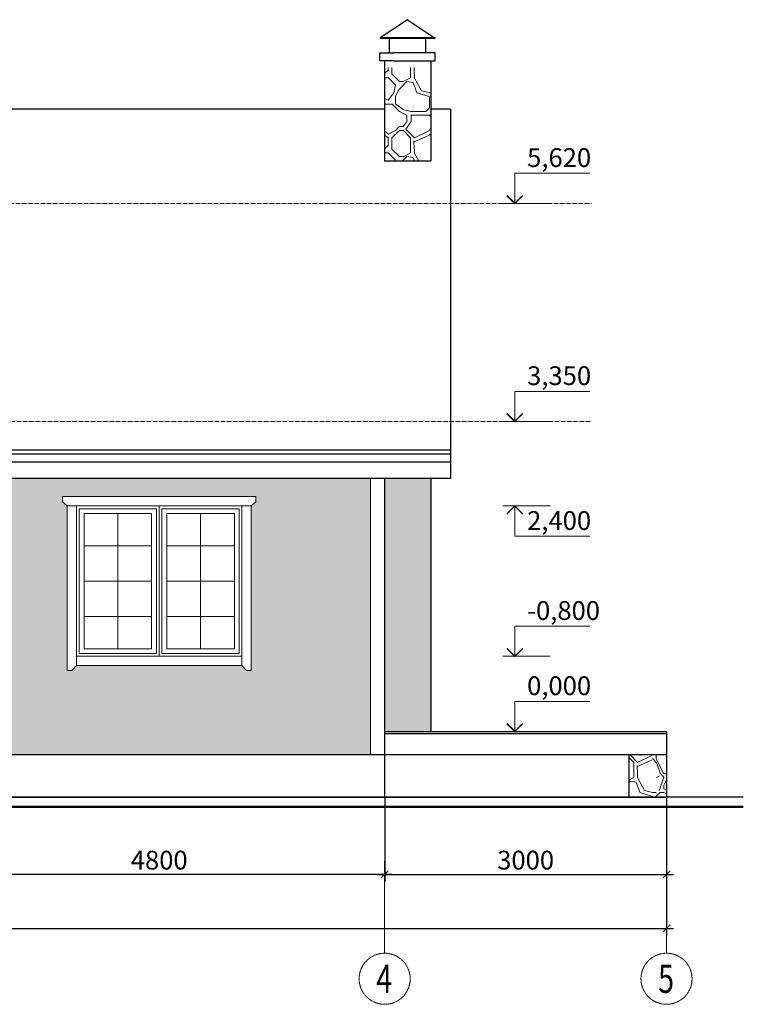
# Model space of a CAD drawing. Extents: x 409840 to 923240, y -456054 to -168812.
# Drawn here: x 424598 to 432300, y -269928 to -259449 of the extents above; entities that cross this region are included whole.
import ezdxf

# ---------------------------------------------------------------- set-up
doc = ezdxf.new("R2010")
doc.units = 0
doc.header["$MEASUREMENT"] = 0
doc.linetypes.add('CENTER', pattern=[2, 1.25, -0.25, 0.25, -0.25])
doc.linetypes.add('HIDDEN', pattern=[0.375, 0.25, -0.125])
doc.layers.get('0').update_dxf_attribs({"lineweight": 15})
doc.layers.get('DEFPOINTS').update_dxf_attribs({"color": 1, "lineweight": 30})
for name, color, linetype, lineweight in [('ОКНА', 7, 'Continuous', 20), ('оси', 7, 'CENTER', 9), ('ОТМЕТКА', 7, 'Continuous', 15), ('Разм. осн.', 7, 'Continuous', 9), ('СТЕНЫ', 7, 'Continuous', 30), ('Штриховка', 7, 'Continuous', 15)]:
    doc.layers.add(name, color=color, linetype=linetype, lineweight=lineweight)
doc.styles.add('ST1', font='arial.ttf')
doc.dimstyles.new('STYLE1', dxfattribs={"dimscale": 0.75, "dimtxt": 200, "dimasz": 75, "dimexe": 75, "dimexo": 0, "dimgap": 50, "dimtad": 1, "dimdec": 0, "dimrnd": 5, "dimzin": 1, "dimdsep": 46, "dimtxsty": 'ST1', "dimblk1": 'OBLIQUE', "dimblk2": 'OBLIQUE', "dimsah": 1, "dimcen": 0, "dimdle": 75, "dimadec": 0, "dimazin": 0, "dimtm": 1e-09, "dimtfac": 1, "dimtdec": 0, "dimtix": 1, "dimtofl": 0, "dimtmove": 2, "dimatfit": 3, "dimldrblk": 'OBLIQUE', "dimfxl": 1, "dimtolj": 1, "dimtzin": 1, "dimarcsym": 0})

# ---------------------------------------------------------------- blocks, each defined once
blk = doc.blocks.new('_OBLIQUE')
at = {"color": 0, "linetype": 'ByBlock'}
blk.add_line((-0.5, -0.5), (0.5, 0.5), dxfattribs=at)
blk = doc.blocks.new('*D73')
at = {"layer": 'DEFPOINTS', "color": 0, "linetype": 'Continuous', "ltscale": 0.5, "transparency": 16777216}
for p in [(428483, -267725), (431483, -267725), (431483, -268546)]:
    blk.add_point(p, dxfattribs=at)
at = {"layer": 'Разм. осн.', "color": 0, "linetype": 'Continuous', "lineweight": -2, "ltscale": 0.5, "transparency": 16777216}
for p, q in [((428483, -267725), (428483, -268621)), ((431483, -267725), (431483, -268621)), ((428408, -268546), (431558, -268546))]:
    blk.add_line(p, q, dxfattribs=at)
at = {"layer": 'Разм. осн.', "color": 0, "linetype": 'Continuous', "lineweight": -2, "ltscale": 0.5, "transparency": 16777216, "xscale": 75, "yscale": 75, "zscale": 75, "rotation": 180}
blk.add_blockref('_OBLIQUE', (428483, -268546), dxfattribs=at)
at = {"layer": 'Разм. осн.', "color": 0, "linetype": 'Continuous', "lineweight": -2, "ltscale": 0.5, "transparency": 16777216, "xscale": 75, "yscale": 75, "zscale": 75}
blk.add_blockref('_OBLIQUE', (431483, -268546), dxfattribs=at)
at = {"layer": 'Разм. осн.', "color": 0, "linetype": 'Continuous', "ltscale": 0.5, "transparency": 16777216, "insert": (429983, -268394), "char_height": 200, "attachment_point": 5, "style": 'ST1'}
blk.add_mtext('\\A1;3000', dxfattribs=at)
blk = doc.blocks.new('*D75')
at = {"layer": 'DEFPOINTS', "color": 0, "linetype": 'Continuous', "ltscale": 0.5, "transparency": 16777216}
for p in [(423683, -267725), (428483, -267725), (423683, -268546)]:
    blk.add_point(p, dxfattribs=at)
at = {"layer": 'Разм. осн.', "color": 0, "linetype": 'Continuous', "lineweight": -2, "ltscale": 0.5, "transparency": 16777216}
for p, q in [((423683, -267725), (423683, -268621)), ((428483, -267725), (428483, -268621)), ((428558, -268546), (423608, -268546))]:
    blk.add_line(p, q, dxfattribs=at)
at = {"layer": 'Разм. осн.', "color": 0, "linetype": 'Continuous', "lineweight": -2, "ltscale": 0.5, "transparency": 16777216, "xscale": 75, "yscale": 75, "zscale": 75, "rotation": 180}
blk.add_blockref('_OBLIQUE', (423683, -268546), dxfattribs=at)
at = {"layer": 'Разм. осн.', "color": 0, "linetype": 'Continuous', "lineweight": -2, "ltscale": 0.5, "transparency": 16777216, "xscale": 75, "yscale": 75, "zscale": 75}
blk.add_blockref('_OBLIQUE', (428483, -268546), dxfattribs=at)
at = {"layer": 'Разм. осн.', "color": 0, "linetype": 'Continuous', "ltscale": 0.5, "transparency": 16777216, "insert": (426083, -268394), "char_height": 200, "attachment_point": 5, "style": 'ST1'}
blk.add_mtext('\\A1;4800', dxfattribs=at)
blk = doc.blocks.new('*D76')
at = {"layer": 'DEFPOINTS', "color": 0, "linetype": 'Continuous', "ltscale": 0.5, "transparency": 16777216}
for p in [(412483, -268173), (431483, -268299), (431483, -269121)]:
    blk.add_point(p, dxfattribs=at)
at = {"layer": 'Разм. осн.', "color": 0, "linetype": 'Continuous', "lineweight": -2, "ltscale": 0.5, "transparency": 16777216}
for p, q in [((412483, -268173), (412483, -269196)), ((431483, -268299), (431483, -269196)), ((412408, -269121), (431558, -269121))]:
    blk.add_line(p, q, dxfattribs=at)
at = {"layer": 'Разм. осн.', "color": 0, "linetype": 'Continuous', "lineweight": -2, "ltscale": 0.5, "transparency": 16777216, "xscale": 75, "yscale": 75, "zscale": 75, "rotation": 180}
blk.add_blockref('_OBLIQUE', (412483, -269121), dxfattribs=at)
at = {"layer": 'Разм. осн.', "color": 0, "linetype": 'Continuous', "lineweight": -2, "ltscale": 0.5, "transparency": 16777216, "xscale": 75, "yscale": 75, "zscale": 75}
blk.add_blockref('_OBLIQUE', (431483, -269121), dxfattribs=at)
at = {"layer": 'Разм. осн.', "color": 0, "linetype": 'Continuous', "ltscale": 0.5, "transparency": 16777216, "insert": (421983, -268969), "char_height": 200, "attachment_point": 5, "style": 'ST1'}
blk.add_mtext('\\A1;19000', dxfattribs=at)
blk = doc.blocks.new('STR2')
blk.add_line((-1.57, 0), (4.73, 0))
for points in [[(0, 4), (10, 4)], [(0, 0), (0, 4)]]:
    blk.add_lwpolyline(points)
at = {"const_width": 0.2}
blk.add_lwpolyline([(1.06, 1.06), (0, 0), (-1.06, 1.06)], dxfattribs=at)
at = {"layer": 'ОТМЕТКА', "style": 'ST1', "flags": 4}
blk.add_attdef('1', (0.48, 4.45), '', height=2, dxfattribs=at)

msp = doc.modelspace()

# ---------------------------------------------------------------- hatches: boundary and pattern name
at = {"layer": 'СТЕНЫ', "lineweight": 0}
h = msp.add_hatch(dxfattribs=at)
h.set_pattern_fill('STONE_10', color=8, scale=800, pattern_type=2)
h.set_pattern_definition([(349.9921, (160717.13, -41708.3), (4799.9997235, -799.9934304), [69.0504, -13741.0872]), (346.6076, (160677.13, -42008.3), (13600.00018, -3199.9756264), [86.348, -17183.2712]), (55.0079, (160705.13, -42216.3), (1600.005097, 2400.00001), [97.6528, -9667.6016]), (315.0001, (160705.13, -42216.3), (800.00025, 0.0025), [130.108, -1001.2616]), (26.565, (160677.13, -41708.3), (800, 799.9993), [89.4424, -1699.4112]), (315.0001, (160677.13, -42228.3), (800.00025, 0.0025), [113.1368, -1018.232]), (32.029, (160197.12, -41828.326), (2399.999926, 1601.37555), [37.7616, -7511.3688]), (71.0753, (160229.132, -41808.3), (800.0025661, 2399.9998509), [148, -29452.0096]), (0, (160277.1, -42428.3), (0, 800), [200, -600]), (311.9522, (160241.1315, -41628.299), (7200.14511083, -8000.00022025), [53.8272, -95683.3408]), (290.1364, (160197.132, -42308.3), (5600.0291417, -15199.9998816), [127.812, -25434.676]), (56.9761, (160385.13, -42028.3), (8800.011165, 13600.0000803), [95.4152, -18987.5688]), (70.8209, (160353.13, -42120.3), (800.0044333, 2400.000195), [97.4064, -19383.8776]), (354.0939, (160237.132, -42108.3), (7999.9997305, -799.9939446), [116.6192, -23207.1872]), (322.5947, (160449.13, -42256.3), (3200.000083, -2399.9950175), [85.604, -17035.1312]), (313.7812, (160357.132, -42160.3), (800.0019343, -799.9996889), [132.9664, -26460.2992]), (354.2895, (160237.13, -42148.3), (799.999871, 0.00154), [120.5984, -7919.3008]), (53.1301, (160517.13, -41908.3), (1600.0001, 2399.999934), [100, -3900]), (75.9637, (160577.13, -41828.3), (0.0006, 800.00046), [82.4624, -3216.0232]), (323.1302, (160597.13, -41948.3), (2400.00017, -1599.99399), [100, -3899.9952]), (90, (160597.1, -41948.3), (-800, 5e-14), [80, -720]), (333.435, (160277.13, -41788.3), (800, 0.00107), [268.328, -1520.5256]), (333.435, (160277.13, -41828.3), (800, 0.00107), [178.8856, -1609.968]), (296.5651, (160197.13, -42268.3), (800.0007, -800.0004), [178.8856, -1609.9696]), (296.5651, (160197.13, -42028.3), (800.0007, -800.0004), [89.4424, -1699.4128]), (63.4349, (160397.13, -42108.3), (0.00104, 799.99965), [178.8856, -1609.9696]), (63.4349, (160597.13, -41868.3), (0.00104, 799.99965), [89.4424, -1699.4128]), (63.4349, (160197.13, -42228.3), (0.00104, 799.99965), [89.4424, -1699.4128]), (63.4349, (160277.13, -41748.3), (0.00104, 799.99965), [89.4424, -1699.4128]), (63.4349, (160157.13, -42228.3), (0.00104, 799.99965), [89.4424, -1699.4128]), (26.565, (160157.13, -42228.3), (800, 799.9993), [0, -1788.8536]), (26.565, (160157.13, -42268.3), (800, 799.9993), [0, -1788.8536]), (26.565, (160517.13, -42268.3), (800, 799.9993), [89.4424, -1699.4112]), (315.0001, (160157.13, -42068.3), (800.00025, 0.0025), [56.5688, -1074.8]), (315.0001, (160157.13, -42268.3), (800.00025, 0.0025), [56.5688, -1074.8]), (315.0001, (160397.13, -42148.3), (800.00025, 0.0025), [169.7056, -961.6632]), (315.0001, (160557.13, -41948.3), (800.00025, 0.0025), [113.1368, -1018.232]), (315.0001, (160557.13, -41628.3), (800.00025, 0.0025), [113.1368, -1018.232]), (315.0001, (160517.13, -41668.3), (800.00025, 0.0025), [113.1368, -1018.232]), (45, (160637.13, -41788.3), (0, 800.00025), [113.1368, -1018.2344]), (45, (160557.13, -42308.3), (0, 800.00025), [113.1368, -1018.2344]), (45, (160197.13, -41868.3), (0, 800.00025), [56.5688, -1074.8024]), (45, (160597.13, -42228.3), (0, 800.00025), [56.5688, -1074.8024]), (45, (160477.13, -42428.3), (0, 800.00025), [56.5688, -1074.8024]), (90, (160557.1, -42428.3), (-800, 5e-14), [120, -680]), (90, (160517.1, -42388.3), (-800, 5e-14), [80, -720]), (90, (160437.1, -41948.3), (-800, 5e-14), [40, -760]), (90, (160397.1, -42148.3), (-800, 5e-14), [40, -760]), (90, (160277.1, -41788.3), (-800, 5e-14), [40, -760]), (90, (160197.1, -42028.3), (-800, 5e-14), [160, -640]), (90, (160197.1, -42148.3), (-800, 5e-14), [40, -760]), (90, (160197.1, -42268.3), (-800, 5e-14), [40, -760]), (0, (160237.1, -41828.3), (0, 800), [40, -760]), (0, (160157.1, -41828.3), (0, 800), [40, -760]), (0, (160477.1, -41948.3), (0, 800), [80, -720]), (0, (160157.1, -42068.3), (0, 800), [0, -800]), (0, (160637.1, -42228.3), (0, 800), [40, -760]), (0, (160317.1, -41668.3), (0, 800), [200, -600]), (0, (160637.1, -41708.3), (0, 800), [40, -760]), (52.4314, (160677.13, -42188.3), (2400.0008646, 3200.0001116), [65.6048, -13055.372]), (90, (160717.1, -42136.3), (-800, 5e-14), [68, -732]), (333.435, (160637.13, -42028.3), (800, 0.00107), [89.4424, -1699.4112]), (0, (160637.1, -42188.3), (0, 800), [40, -760]), (90, (160957.1, -41988.3), (-800, 5e-14), [120, -680]), (24.8636, (160793.132, -42344.3), (22399.9998414, 10399.9544652), [180.7536, -35970.0128]), (272.7264, (160793.13, -42344.3), (800.0247775, -15999.999639), [84.0952, -16734.9432]), (343.1417, (160825.132, -41828.3), (8000.0001933, -2399.9847966), [137.9272, -27447.5616]), (290.3232, (160785.132, -41720.3), (2400.0077982, -6400.0003608), [115.1696, -22918.728]), (346.6076, (160873.13, -41808.3), (13600.00018, -3199.9756264), [86.348, -17183.2712]), (298.4957, (160797.132, -41668.3), (4800.0120587, -8799.9998689), [159.2984, -31700.4128]), (0, (160761.1, -42028.3), (0, 800), [156, -644]), (90, (160761.1, -42136.3), (-800, 5e-14), [68, -732]), (0, (160761.1, -42068.3), (0, 800), [196, -604]), (63.4349, (160957.13, -42228.3), (0.00104, 799.99965), [0, -1788.8552]), (26.565, (160797.13, -42308.3), (800, 799.9993), [178.8856, -1609.968]), (45, (160917.13, -42028.3), (0, 800.00025), [56.5688, -1074.8024]), (90, (160797.1, -41668.3), (-800, 5e-14), [40, -760]), (90, (160757.1, -41668.3), (-800, 5e-14), [40, -760]), (90, (160757.1, -42428.3), (-800, 5e-14), [120, -680])])
h.paths.add_polyline_path([(428573.7, -259955.8), (428482.6, -259955.8), (428482.6, -260956), (428973.6, -260956), (428973.6, -259955.8)])
h = msp.add_hatch(dxfattribs=at)
h.set_pattern_fill('STONE_10', color=8, scale=800, pattern_type=2)
h.set_pattern_definition([(349.9921, (162623.254, -41181.643), (4799.9997235, -799.9934304), [69.0504, -13741.0872]), (346.6076, (162583.254, -41481.643), (13600.00018, -3199.9756264), [86.348, -17183.2712]), (55.0079, (162611.254, -41689.64), (1600.005097, 2400.00001), [97.6528, -9667.6016]), (315.0001, (162611.25, -41689.64), (800.00025, 0.0025), [130.108, -1001.2616]), (26.565, (162583.25, -41181.64), (800, 799.9993), [89.4424, -1699.4112]), (315.0001, (162583.25, -41701.64), (800.00025, 0.0025), [113.1368, -1018.232]), (32.029, (162103.24, -41301.67), (2399.999926, 1601.37555), [37.7616, -7511.3688]), (71.0753, (162135.254, -41281.643), (800.0025661, 2399.9998509), [148, -29452.0096]), (0, (162183.25, -41901.64), (0, 800), [200, -600]), (311.9522, (162147.254, -41101.643), (7200.14511083, -8000.00022025), [53.8272, -95683.3408]), (290.1364, (162103.254, -41781.643), (5600.0291417, -15199.9998816), [127.812, -25434.676]), (56.9761, (162291.254, -41501.643), (8800.011165, 13600.0000803), [95.4152, -18987.5688]), (70.8209, (162259.254, -41593.643), (800.0044333, 2400.000195), [97.4064, -19383.8776]), (354.0939, (162143.254, -41581.643), (7999.9997305, -799.9939446), [116.6192, -23207.1872]), (322.5947, (162355.254, -41729.643), (3200.000083, -2399.9950175), [85.604, -17035.1312]), (313.7812, (162263.254, -41633.643), (800.0019343, -799.9996889), [132.9664, -26460.2992]), (354.2895, (162143.254, -41621.64), (799.999871, 0.00154), [120.5984, -7919.3008]), (53.1301, (162423.25, -41381.64), (1600.0001, 2399.999934), [100, -3900]), (75.9637, (162483.25, -41301.64), (0.0006, 800.00046), [82.4624, -3216.0232]), (323.1302, (162503.25, -41421.64), (2400.00017, -1599.99399), [100, -3899.9952]), (90, (162503.25, -41421.64), (-800, 5e-14), [80, -720]), (333.435, (162183.25, -41261.64), (800, 0.00107), [268.328, -1520.5256]), (333.435, (162183.25, -41301.64), (800, 0.00107), [178.8856, -1609.968]), (296.5651, (162103.25, -41741.64), (800.0007, -800.0004), [178.8856, -1609.9696]), (296.5651, (162103.25, -41501.64), (800.0007, -800.0004), [89.4424, -1699.4128]), (63.4349, (162303.25, -41581.64), (0.00104, 799.99965), [178.8856, -1609.9696]), (63.4349, (162503.25, -41341.64), (0.00104, 799.99965), [89.4424, -1699.4128]), (63.4349, (162103.25, -41701.64), (0.00104, 799.99965), [89.4424, -1699.4128]), (63.4349, (162183.25, -41221.64), (0.00104, 799.99965), [89.4424, -1699.4128]), (63.4349, (162063.25, -41701.64), (0.00104, 799.99965), [89.4424, -1699.4128]), (26.565, (162063.25, -41701.64), (800, 799.9993), [0, -1788.8536]), (26.565, (162063.25, -41741.64), (800, 799.9993), [0, -1788.8536]), (26.565, (162423.25, -41741.64), (800, 799.9993), [89.4424, -1699.4112]), (315.0001, (162063.25, -41541.64), (800.00025, 0.0025), [56.5688, -1074.8]), (315.0001, (162063.25, -41741.64), (800.00025, 0.0025), [56.5688, -1074.8]), (315.0001, (162303.25, -41621.64), (800.00025, 0.0025), [169.7056, -961.6632]), (315.0001, (162463.25, -41421.64), (800.00025, 0.0025), [113.1368, -1018.232]), (315.0001, (162463.25, -41101.64), (800.00025, 0.0025), [113.1368, -1018.232]), (315.0001, (162423.25, -41141.64), (800.00025, 0.0025), [113.1368, -1018.232]), (45, (162543.25, -41261.64), (0, 800.00025), [113.1368, -1018.2344]), (45, (162463.25, -41781.64), (0, 800.00025), [113.1368, -1018.2344]), (45, (162103.25, -41341.64), (0, 800.00025), [56.5688, -1074.8024]), (45, (162503.25, -41701.64), (0, 800.00025), [56.5688, -1074.8024]), (45, (162383.25, -41901.64), (0, 800.00025), [56.5688, -1074.8024]), (90, (162463.25, -41901.64), (-800, 5e-14), [120, -680]), (90, (162423.25, -41861.64), (-800, 5e-14), [80, -720]), (90, (162343.25, -41421.64), (-800, 5e-14), [40, -760]), (90, (162303.25, -41621.64), (-800, 5e-14), [40, -760]), (90, (162183.25, -41261.64), (-800, 5e-14), [40, -760]), (90, (162103.25, -41501.64), (-800, 5e-14), [160, -640]), (90, (162103.25, -41621.64), (-800, 5e-14), [40, -760]), (90, (162103.25, -41741.64), (-800, 5e-14), [40, -760]), (0, (162143.25, -41301.64), (0, 800), [40, -760]), (0, (162063.25, -41301.64), (0, 800), [40, -760]), (0, (162383.25, -41421.64), (0, 800), [80, -720]), (0, (162063.25, -41541.64), (0, 800), [0, -800]), (0, (162543.25, -41701.64), (0, 800), [40, -760]), (0, (162223.25, -41141.64), (0, 800), [200, -600]), (0, (162543.25, -41181.64), (0, 800), [40, -760]), (52.4314, (162583.254, -41661.643), (2400.0008646, 3200.0001116), [65.6048, -13055.372]), (90, (162623.25, -41609.64), (-800, 5e-14), [68, -732]), (333.435, (162543.25, -41501.64), (800, 0.00107), [89.4424, -1699.4112]), (0, (162543.25, -41661.64), (0, 800), [40, -760]), (90, (162863.25, -41461.64), (-800, 5e-14), [120, -680]), (24.8636, (162699.254, -41817.643), (22399.9998414, 10399.9544652), [180.7536, -35970.0128]), (272.7264, (162699.254, -41817.643), (800.0247775, -15999.9996388), [84.0952, -16734.9432]), (343.1417, (162731.254, -41301.643), (8000.0001933, -2399.9847966), [137.9272, -27447.5616]), (290.3232, (162691.254, -41193.643), (2400.0077982, -6400.0003608), [115.1696, -22918.728]), (346.6076, (162779.254, -41281.643), (13600.00018, -3199.9756264), [86.348, -17183.2712]), (298.4957, (162703.254, -41141.643), (4800.0120587, -8799.9998689), [159.2984, -31700.4128]), (0, (162667.25, -41501.64), (0, 800), [156, -644]), (90, (162667.25, -41609.64), (-800, 5e-14), [68, -732]), (0, (162667.25, -41541.64), (0, 800), [196, -604]), (63.4349, (162863.25, -41701.64), (0.00104, 799.99965), [0, -1788.8552]), (26.565, (162703.25, -41781.64), (800, 799.9993), [178.8856, -1609.968]), (45, (162823.25, -41501.64), (0, 800.00025), [56.5688, -1074.8024]), (90, (162703.25, -41141.64), (-800, 5e-14), [40, -760]), (90, (162663.25, -41141.64), (-800, 5e-14), [40, -760]), (90, (162663.25, -41901.64), (-800, 5e-14), [120, -680])])
h.paths.add_polyline_path([(428973.6, -264331), (428482.6, -264331), (428482.6, -267024.6), (428973.6, -267024.6)])
h.paths.add_polyline_path([(428332.6, -264331), (422982.6, -264331), (418562.6, -264324.6), (418562.6, -266097), (418262.3, -266097), (418262.3, -267274.6), (428332.6, -267274.6)])
h.paths.add_polyline_path([(425102.6, -266374.1), (425102.6, -264624.1), (425052.6, -264579.1), (425052.6, -264524.1), (427062.6, -264524.1), (427112.6, -264524.1), (427112.6, -264579.1), (427062.6, -264624.1), (427062.6, -266374.1), (427012.6, -266374.1), (426962.6, -266324.1), (425202.6, -266324.1), (425152.6, -266374.1)], flags=16)
h.paths.add_polyline_path([(425202.6, -266224.6), (425202.6, -264624.1), (426082.6, -264624.1), (426962.6, -264624.1), (426962.6, -266224.6), (426082.6, -266224.6)], flags=0)
h.paths.add_polyline_path([(425232.6, -266194.6), (425232.6, -264654.1), (426052.6, -264654.1), (426052.6, -266194.6)], flags=0)
h.paths.add_polyline_path([(425282.6, -266144.6), (425282.6, -264704.1), (426002.6, -264704.1), (426002.6, -266144.6)], flags=0)
h.paths.add_polyline_path([(420862.6, -266374.6), (420812.6, -266374.6), (420762.6, -266324.6), (419162.6, -266324.6), (419112.6, -266374.6), (419062.6, -266374.6), (419062.6, -264624.6), (419012.6, -264579.5), (419012.6, -264524.6), (419962.6, -264524.6), (420912.6, -264524.6), (420912.6, -264579.5), (420862.6, -264624.6)], flags=16)
h.paths.add_polyline_path([(420762.6, -266224.6), (419962.6, -266224.6), (419162.6, -266224.6), (419162.6, -264624.6), (419962.6, -264624.6), (420762.6, -264624.6)], flags=0)
h.paths.add_polyline_path([(420712.6, -266174.6), (420012.6, -266174.6), (420012.6, -264674.6), (420712.6, -264674.6)], flags=0)
h.paths.add_polyline_path([(426112.6, -266194.6), (426112.6, -264654.1), (426932.6, -264654.1), (426932.6, -266194.6)], flags=0)
h.paths.add_polyline_path([(426162.6, -266144.6), (426162.6, -264704.1), (426882.6, -264704.1), (426882.6, -266144.6)], flags=0)
h.paths.add_polyline_path([(419912.6, -266174.6), (419212.6, -266174.6), (419212.6, -264674.6), (419912.6, -264674.6)], flags=0)
h = msp.add_hatch(dxfattribs=at)
h.set_pattern_fill('STONE_10', color=8, scale=800, pattern_type=2)
h.set_pattern_definition([(349.9921, (158291.984, -41156.643), (4799.9997235, -799.9934304), [69.0504, -13741.0872]), (346.6076, (158251.984, -41456.643), (13600.00018, -3199.9756264), [86.348, -17183.2712]), (55.0079, (158279.984, -41664.64), (1600.005097, 2400.00001), [97.6528, -9667.6016]), (315.0001, (158280, -41664.64), (800.00025, 0.0025), [130.108, -1001.2616]), (26.565, (158252, -41156.64), (800, 799.9993), [89.4424, -1699.4112]), (315.0001, (158252, -41676.64), (800.00025, 0.0025), [113.1368, -1018.232]), (32.029, (157771.97, -41276.67), (2399.999926, 1601.37555), [37.7616, -7511.3688]), (71.0753, (157803.984, -41256.643), (800.0025661, 2399.9998509), [148, -29452.0096]), (0, (157852, -41876.64), (0, 800), [200, -600]), (311.9522, (157815.9836, -41076.643), (7200.14511083, -8000.00022025), [53.8272, -95683.3408]), (290.1364, (157771.984, -41756.643), (5600.0291417, -15199.9998816), [127.812, -25434.676]), (56.9761, (157959.984, -41476.643), (8800.011165, 13600.0000803), [95.4152, -18987.5688]), (70.8209, (157927.984, -41568.643), (800.0044333, 2400.000195), [97.4064, -19383.8776]), (354.0939, (157811.984, -41556.643), (7999.9997305, -799.9939446), [116.6192, -23207.1872]), (322.5947, (158023.984, -41704.643), (3200.000083, -2399.9950175), [85.604, -17035.1312]), (313.7812, (157931.984, -41608.643), (800.0019343, -799.9996889), [132.9664, -26460.2992]), (354.2895, (157811.98, -41596.64), (799.999871, 0.00154), [120.5984, -7919.3008]), (53.1301, (158091.98, -41356.64), (1600.0001, 2399.999934), [100, -3900]), (75.9637, (158151.98, -41276.64), (0.0006, 800.00046), [82.4624, -3216.0232]), (323.1302, (158171.98, -41396.64), (2400.00017, -1599.99399), [100, -3899.9952]), (90, (158172, -41396.64), (-800, 5e-14), [80, -720]), (333.435, (157852, -41236.64), (800, 0.00107), [268.328, -1520.5256]), (333.435, (157852, -41276.64), (800, 0.00107), [178.8856, -1609.968]), (296.5651, (157772, -41716.64), (800.0007, -800.0004), [178.8856, -1609.9696]), (296.5651, (157772, -41476.64), (800.0007, -800.0004), [89.4424, -1699.4128]), (63.4349, (157972, -41556.64), (0.00104, 799.99965), [178.8856, -1609.9696]), (63.4349, (158172, -41316.64), (0.00104, 799.99965), [89.4424, -1699.4128]), (63.4349, (157772, -41676.64), (0.00104, 799.99965), [89.4424, -1699.4128]), (63.4349, (157852, -41196.64), (0.00104, 799.99965), [89.4424, -1699.4128]), (63.4349, (157732, -41676.64), (0.00104, 799.99965), [89.4424, -1699.4128]), (26.565, (157732, -41676.64), (800, 799.9993), [0, -1788.8536]), (26.565, (157732, -41716.64), (800, 799.9993), [0, -1788.8536]), (26.565, (158092, -41716.64), (800, 799.9993), [89.4424, -1699.4112]), (315.0001, (157732, -41516.64), (800.00025, 0.0025), [56.5688, -1074.8]), (315.0001, (157732, -41716.64), (800.00025, 0.0025), [56.5688, -1074.8]), (315.0001, (157972, -41596.64), (800.00025, 0.0025), [169.7056, -961.6632]), (315.0001, (158132, -41396.64), (800.00025, 0.0025), [113.1368, -1018.232]), (315.0001, (158132, -41076.64), (800.00025, 0.0025), [113.1368, -1018.232]), (315.0001, (158092, -41116.64), (800.00025, 0.0025), [113.1368, -1018.232]), (45, (158212, -41236.64), (0, 800.00025), [113.1368, -1018.2344]), (45, (158132, -41756.64), (0, 800.00025), [113.1368, -1018.2344]), (45, (157772, -41316.64), (0, 800.00025), [56.5688, -1074.8024]), (45, (158172, -41676.64), (0, 800.00025), [56.5688, -1074.8024]), (45, (158052, -41876.64), (0, 800.00025), [56.5688, -1074.8024]), (90, (158132, -41876.64), (-800, 5e-14), [120, -680]), (90, (158092, -41836.64), (-800, 5e-14), [80, -720]), (90, (158012, -41396.64), (-800, 5e-14), [40, -760]), (90, (157972, -41596.64), (-800, 5e-14), [40, -760]), (90, (157852, -41236.64), (-800, 5e-14), [40, -760]), (90, (157772, -41476.64), (-800, 5e-14), [160, -640]), (90, (157772, -41596.64), (-800, 5e-14), [40, -760]), (90, (157772, -41716.64), (-800, 5e-14), [40, -760]), (0, (157812, -41276.64), (0, 800), [40, -760]), (0, (157732, -41276.64), (0, 800), [40, -760]), (0, (158052, -41396.64), (0, 800), [80, -720]), (0, (157732, -41516.64), (0, 800), [0, -800]), (0, (158212, -41676.64), (0, 800), [40, -760]), (0, (157892, -41116.64), (0, 800), [200, -600]), (0, (158212, -41156.64), (0, 800), [40, -760]), (52.4314, (158251.984, -41636.643), (2400.0008646, 3200.0001116), [65.6048, -13055.372]), (90, (158292, -41584.64), (-800, 5e-14), [68, -732]), (333.435, (158212, -41476.64), (800, 0.00107), [89.4424, -1699.4112]), (0, (158212, -41636.64), (0, 800), [40, -760]), (90, (158532, -41436.64), (-800, 5e-14), [120, -680]), (24.8636, (158367.984, -41792.643), (22399.9998414, 10399.95446524), [180.7536, -35970.0128]), (272.7264, (158367.984, -41792.643), (800.0247775, -15999.9996388), [84.0952, -16734.9432]), (343.1417, (158399.984, -41276.643), (8000.0001933, -2399.9847966), [137.9272, -27447.5616]), (290.3232, (158359.984, -41168.643), (2400.0077982, -6400.0003608), [115.1696, -22918.728]), (346.6076, (158447.984, -41256.643), (13600.00018, -3199.9756264), [86.348, -17183.2712]), (298.4957, (158371.984, -41116.643), (4800.0120587, -8799.9998689), [159.2984, -31700.4128]), (0, (158336, -41476.64), (0, 800), [156, -644]), (90, (158336, -41584.64), (-800, 5e-14), [68, -732]), (0, (158336, -41516.64), (0, 800), [196, -604]), (63.4349, (158532, -41676.64), (0.00104, 799.99965), [0, -1788.8552]), (26.565, (158372, -41756.64), (800, 799.9993), [178.8856, -1609.968]), (45, (158492, -41476.64), (0, 800.00025), [56.5688, -1074.8024]), (90, (158372, -41116.64), (-800, 5e-14), [40, -760]), (90, (158332, -41116.64), (-800, 5e-14), [40, -760]), (90, (158332, -41876.64), (-800, 5e-14), [120, -680])])
h.paths.add_polyline_path([(431080.8, -267274.6), (431080.8, -267724.6), (431480.8, -267724.6), (431482.6, -267274.6)])

# ---------------------------------------------------------------- linework, layer by layer
at = {"layer": 'ОКНА', "linetype": 'Continuous', "ltscale": 0.5}
for p, q in [((425642.6, -264704.1), (425642.6, -266144.6)), ((426522.6, -264704.1), (426522.6, -266144.6))]:
    msp.add_line(p, q, dxfattribs=at)
at = {"layer": 'ОКНА', "ltscale": 0.5}
for p, q in [((426002.6, -265049.1), (425282.6, -265049.1)), ((426162.6, -265049.1), (426882.6, -265049.1)), ((426002.6, -265424.1), (425282.6, -265424.1)), ((426162.6, -265424.1), (426882.6, -265424.1)), ((426002.6, -265799.1), (425282.6, -265799.1)), ((426162.6, -265799.1), (426882.6, -265799.1))]:
    msp.add_line(p, q, dxfattribs=at)
for points in [[(427062.6, -264524.1), (425052.6, -264524.1), (425052.6, -264579.1), (425102.6, -264624.1), (426962.6, -264624.1)], [(425102.6, -264524.1), (427112.6, -264524.1), (427112.6, -264579.1), (427062.6, -264624.1), (425202.6, -264624.1)], [(426962.6, -266224.1), (425202.6, -266224.1), (425202.6, -266224.1), (425202.6, -266324.1), (426962.6, -266324.1)]]:
    msp.add_lwpolyline(points, dxfattribs=at)
for points in [[(425202.6, -266324.1), (425202.6, -264624.1), (425102.6, -264624.1), (425102.6, -266374.1), (425152.6, -266374.1)], [(426962.6, -266324.1), (426962.6, -264624.1), (427062.6, -264624.1), (427062.6, -266374.1), (427012.6, -266374.1)]]:
    msp.add_lwpolyline(points, close=True, dxfattribs=at)
at = {"layer": 'ОКНА', "linetype": 'Continuous', "ltscale": 0.5}
for points in [[(426082.6, -266224.6), (425202.6, -266224.6), (425202.6, -264624.1), (426082.6, -264624.1)], [(426052.6, -266194.6), (425232.6, -266194.6), (425232.6, -264654.1), (426052.6, -264654.1)], [(426002.6, -266144.6), (425282.6, -266144.6), (425282.6, -264704.1), (426002.6, -264704.1)], [(426962.6, -266224.6), (426082.6, -266224.6), (426082.6, -264624.1), (426962.6, -264624.1)], [(426932.6, -266194.6), (426112.6, -266194.6), (426112.6, -264654.1), (426932.6, -264654.1)], [(426882.6, -266144.6), (426162.6, -266144.6), (426162.6, -264704.1), (426882.6, -264704.1)], [(426962.6, -266224.6), (426962.6, -266224.6), (426962.6, -264624.1), (426962.6, -264624.1)]]:
    msp.add_lwpolyline(points, close=True, dxfattribs=at)
at = {"layer": 'оси', "linetype": 'Continuous', "ltscale": 0.5}
for p, q in [((428482.6, -269384.9), (428482.6, -268406.3)), ((428482.6, -268459.2), (428482.6, -269384.9)), ((431482.6, -269384.9), (431482.6, -268406.3)), ((431482.6, -268459.2), (431482.6, -269384.9))]:
    msp.add_line(p, q, dxfattribs=at)
at = {"layer": 'оси'}
for centre in [(428482.6, -269656.7), (431482.6, -269656.7)]:
    msp.add_circle(centre, 271.8, dxfattribs=at)
at = {"layer": 'СТЕНЫ', "lineweight": 30}
for p, q in [((428726.7, -259448.6), (428433.2, -259642.3)), ((428726.7, -259448.6), (429021.4, -259643.6)), ((429019.8, -259642.3), (428433.2, -259642.3)), ((429019.8, -259642.3), (428433.2, -259642.3)), ((428433.2, -259642.3), (429019.8, -259642.3)), ((428433.2, -259642.3), (429019.8, -259642.3)), ((428434.8, -259643.6), (429021.4, -259643.6)), ((428434.8, -259643.6), (429021.4, -259643.6)), ((429021.4, -259643.6), (428434.8, -259643.6)), ((429021.4, -259643.6), (428434.8, -259643.6)), ((428533, -259800.1), (428533, -259643.6)), ((428533, -259643.6), (428573.7, -259643.6)), ((428920.3, -259643.6), (428573.7, -259643.6)), ((428920.3, -259800.1), (428920.3, -259643.6)), ((428482.6, -259885.8), (428482.6, -260956)), ((428973.6, -259885.8), (428973.6, -260956)), ((432299.9, -267724.6), (409840, -267724.6))]:
    msp.add_line(p, q, dxfattribs=at)
at = {"layer": 'СТЕНЫ', "linetype": 'Continuous', "ltscale": 0.5}
for p, q in [((428482.6, -260400), (424382.8, -260400)), ((429182.6, -260400), (428973.6, -260400)), ((429182.6, -260400), (429182.6, -264331)), ((428973.6, -260956), (428482.6, -260956)), ((429182.6, -264028.9), (423682.6, -264028.9)), ((429182.6, -264072), (423682.6, -264072)), ((429182.6, -264158.3), (423682.6, -264158.3)), ((429182.6, -264331), (423682.6, -264331)), ((428482.6, -264331), (428482.6, -267724.6)), ((428973.6, -264331), (428973.6, -267024.6)), ((428482.6, -267024.6), (431482.6, -267024.6)), ((431482.6, -267024.6), (431482.6, -267724.6)), ((428482.6, -267044.6), (431482.6, -267044.6)), ((431480.8, -267274.6), (418262.3, -267274.6)), ((431080.8, -267274.6), (431080.8, -267724.6)), ((414494.4, -267724.6), (431482.6, -267724.6))]:
    msp.add_line(p, q, dxfattribs=at)
at = {"layer": 'СТЕНЫ', "color": 5, "linetype": 'HIDDEN', "lineweight": 15, "ltscale": 10}
for p, q in [((419403.7, -261403.8), (430682.6, -261403.8)), ((419946.9, -263724.6), (430682.6, -263724.6))]:
    msp.add_line(p, q, dxfattribs=at)
at = {"layer": 'СТЕНЫ', "lineweight": 50}
msp.add_line((432299.9, -267826.3), (409840, -267826.3), dxfattribs=at)
at = {"layer": 'СТЕНЫ', "lineweight": 30}
for points in [[(428573.7, -259885.8), (428432, -259885.8), (428432, -259800.1), (428573.7, -259800.1)], [(428573.7, -259885.8), (429021.4, -259885.8), (429021.4, -259800.1), (428573.7, -259800.1)]]:
    msp.add_lwpolyline(points, dxfattribs=at)
at = {"layer": 'Штриховка', "linetype": 'Continuous', "ltscale": 0.5}
msp.add_line((428332.6, -264324.6), (428332.6, -267274.6), dxfattribs=at)

# ---------------------------------------------------------------- block references
at = {"layer": 'ОТМЕТКА'}
ref = msp.add_blockref('STR2', (429867.2, -261403.8), dxfattribs=dict(at, xscale=80, yscale=80, zscale=100))
ref.add_attrib('1', '5,620', (429998.6, -261016.6), dxfattribs={"height": 200, "style": 'ST1', "flags": 4})
ref = msp.add_blockref('STR2', (429867.2, -263724.6), dxfattribs=dict(at, xscale=80, yscale=80, zscale=100))
ref.add_attrib('1', '3,350', (429998.6, -263337.4), dxfattribs={"height": 200, "style": 'ST1', "flags": 4})
ref = msp.add_blockref('STR2', (429867.2, -264624.6), dxfattribs=dict(at, xscale=-80, yscale=80, zscale=100, rotation=180))
ref.add_attrib('1', '2,400', (429998.6, -264879.6), dxfattribs={"height": 200, "rotation": 180, "style": 'ST1', "text_generation_flag": 6, "flags": 4})
ref = msp.add_blockref('STR2', (429867.2, -266224.6), dxfattribs=dict(at, xscale=80, yscale=80, zscale=100))
ref.add_attrib('1', '-0,800', (429998.6, -265837.4), dxfattribs={"height": 200, "style": 'ST1', "flags": 4})
ref = msp.add_blockref('STR2', (429867.2, -267024.6), dxfattribs=dict(at, xscale=80, yscale=80, zscale=100))
ref.add_attrib('1', '0,000', (429998.6, -266637.4), dxfattribs={"height": 200, "style": 'ST1', "flags": 4})

# ---------------------------------------------------------------- texts
at = {"layer": 'оси', "style": 'ST1', "oblique": 10, "width": 0.75}
for s, p in [('4', (428392.4, -269806.7)), ('5', (431392.4, -269806.7))]:
    msp.add_text(s, height=300, dxfattribs=at).set_placement(p)

# ---------------------------------------------------------------- dimensions: what is measured, and where the dimension line sits
at = {"layer": 'Разм. осн.', "linetype": 'Continuous', "ltscale": 0.5}
dim = msp.add_linear_dim(base=(423682.6, -268546.3), p1=(428482.6, -267724.6), p2=(423682.6, -267724.6), angle=180, dimstyle='STYLE1', override={"dimscale": 1}, dxfattribs=at)
dim.commit()
dim.dimension.update_dxf_attribs({"geometry": '*D75', "text_midpoint": (426082.6, -268394.2)})
for base, p1, p2, picture, middle in [((431482.6, -268546.3), (428482.6, -267724.6), (431482.6, -267724.6), '*D73', (429982.6, -268394.2)), ((431482.6, -269120.9), (412482.6, -268173), (431482.6, -268299.2), '*D76', (421982.6, -268968.8))]:
    dim = msp.add_linear_dim(base=base, p1=p1, p2=p2, dimstyle='STYLE1', override={"dimscale": 1}, dxfattribs=at)
    dim.commit()
    dim.dimension.update_dxf_attribs({"geometry": picture, "text_midpoint": middle})

doc.saveas('drawing.dxf')
